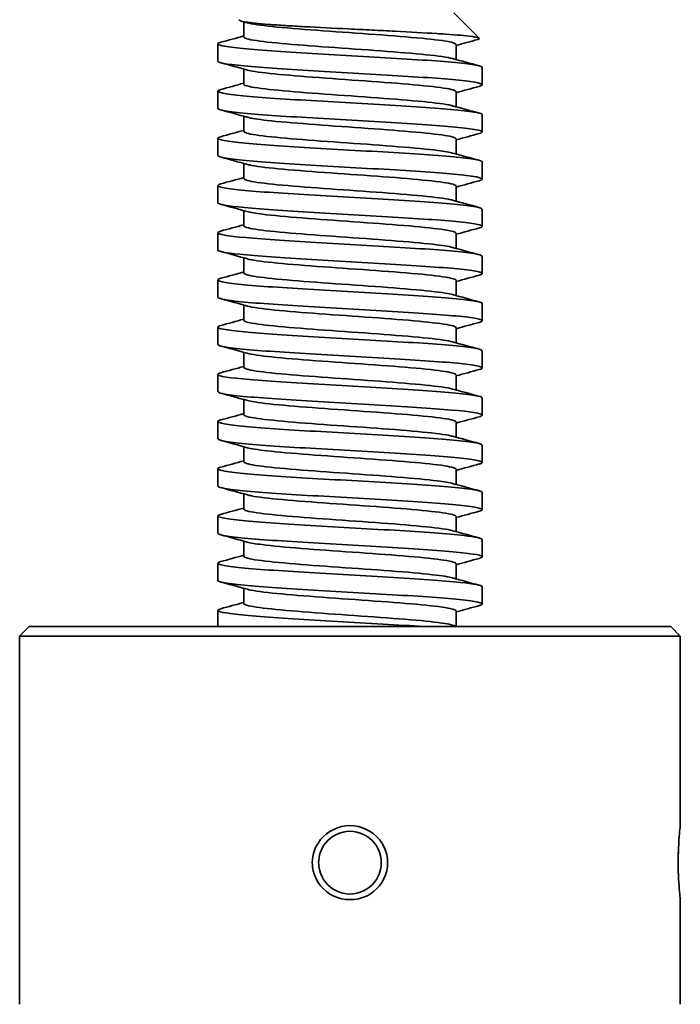
# Model space of a CAD drawing. Units: millimetres. Extents: x 0 to 1418, y 0 to 981.
# Drawn here: x 886 to 956, y 462 to 567 of the extents above; entities that cross this region are included whole.
import ezdxf

# ---------------------------------------------------------------- set-up
doc = ezdxf.new("R2010")
doc.units = ezdxf.units.MM
doc.layers.add('PROFILE2', color=4, linetype='Continuous', lineweight=35)

msp = doc.modelspace()

# ---------------------------------------------------------------- linework, layer by layer
at = {"layer": 'PROFILE2'}
for p, q in [((932.38, 567.44), (935.07, 564.75)), ((910.13, 564.9), (910.13, 566.49)), ((907.38, 562.33), (907.38, 564.15)), ((932.63, 562.5), (932.63, 564.09)), ((910.13, 559.9), (910.13, 561.49)), ((935.38, 559.84), (935.38, 561.66)), ((907.38, 557.33), (907.38, 559.16)), ((932.63, 557.5), (932.63, 559.09)), ((910.13, 554.9), (910.13, 556.49)), ((935.38, 554.85), (935.38, 556.66)), ((907.38, 552.33), (907.38, 554.16)), ((932.63, 552.5), (932.63, 554.09)), ((935.38, 549.83), (935.38, 551.66)), ((910.13, 549.9), (910.13, 551.49)), ((907.38, 547.33), (907.38, 549.16)), ((932.63, 547.5), (932.63, 549.09)), ((910.13, 544.9), (910.13, 546.49)), ((935.38, 544.86), (935.38, 546.66)), ((907.38, 542.33), (907.38, 544.16)), ((932.63, 542.5), (932.63, 544.09)), ((910.13, 539.9), (910.13, 541.49)), ((935.38, 539.83), (935.38, 541.66)), ((907.38, 537.33), (907.38, 539.14)), ((932.63, 537.5), (932.63, 539.09)), ((910.13, 534.9), (910.13, 536.49)), ((935.38, 534.83), (935.38, 536.66)), ((907.38, 532.33), (907.38, 534.15)), ((932.63, 532.5), (932.63, 534.09)), ((910.13, 529.9), (910.13, 531.49)), ((935.38, 529.85), (935.38, 531.66)), ((907.38, 527.33), (907.38, 529.14)), ((932.63, 527.5), (932.63, 529.09)), ((935.38, 524.83), (935.38, 526.66)), ((910.13, 524.9), (910.13, 526.49)), ((907.38, 522.33), (907.38, 524.16)), ((932.63, 522.5), (932.63, 524.09)), ((910.13, 519.9), (910.13, 521.49)), ((935.38, 519.85), (935.38, 521.66)), ((907.38, 517.33), (907.38, 519.14)), ((932.63, 517.5), (932.63, 519.09)), ((910.13, 514.9), (910.13, 516.49)), ((935.38, 514.83), (935.38, 516.66)), ((907.38, 512.33), (907.38, 514.16)), ((932.63, 512.5), (932.63, 514.09)), ((910.13, 509.9), (910.13, 511.49)), ((935.38, 509.86), (935.38, 511.66)), ((907.38, 507.33), (907.38, 509.15)), ((932.63, 507.5), (932.63, 509.09)), ((910.13, 504.9), (910.13, 506.49)), ((935.38, 504.85), (935.38, 506.66)), ((907.38, 502.44), (907.38, 504.16)), ((932.63, 502.5), (932.63, 504.09)), ((887.38, 502.44), (886.38, 501.44)), ((887.38, 502.44), (955.38, 502.44)), ((955.38, 502.44), (956.38, 501.44)), ((886.38, 501.44), (956.38, 501.44)), ((886.38, 501.44), (886.38, 462.44)), ((956.38, 501.44), (956.38, 481.36)), ((956.38, 473.52), (956.38, 462.44))]:
    msp.add_line(p, q, dxfattribs=at)
for points, knots in [([(909.66, 566.72), (909.66, 566.72), (909.66, 566.72), (909.62, 566.68), (909.66, 566.63), (909.89, 566.55), (910.08, 566.51), (910.87, 566.39), (911.7, 566.31), (913.31, 566.18), (913.9, 566.14), (915.17, 566.06), (915.86, 566.02), (918.04, 565.9), (919.62, 565.82), (922.07, 565.7), (922.9, 565.66), (924.54, 565.58), (925.35, 565.54), (927.76, 565.41), (929.27, 565.33), (930.89, 565.23), (931.2, 565.21), (932.69, 565.11), (933.63, 565.02), (934.4, 564.92), (934.53, 564.9), (935.05, 564.81), (935.18, 564.73), (934.99, 564.64), (934.95, 564.63), (934.9, 564.62)], [0.860996, 0.860996, 0.860996, 0.860996, 0.867385, 0.867385, 1.096109, 1.096109, 1.329937, 1.329937, 1.807045, 1.807045, 2.04391, 2.04391, 2.283338, 2.283338, 2.76796, 2.76796, 3.017706, 3.017706, 3.264556, 3.264556, 3.782003, 3.782003, 3.910334, 3.910334, 4.438952, 4.438952, 4.569709, 4.569709, 5.050789, 5.050789, 5.143435, 5.143435, 5.143435, 5.143435]), ([(932.63, 564.09), (932.63, 564.2), (931.98, 564.43), (928.76, 564.8), (923.49, 565.2), (917.7, 565.6), (912.84, 565.99), (910.98, 566.26), (910.5, 566.39)], [153.531485, 153.531485, 153.531485, 153.531485, 153.922341, 154.422044, 154.921747, 155.42145, 155.921153, 156.414986, 156.414986, 156.414986, 156.414986]), ([(935.38, 561.66), (935.38, 561.67), (935.38, 561.68), (935.37, 561.69), (935.24, 561.88), (933.95, 562.06), (931.79, 562.24), (929.62, 562.43), (926.58, 562.61), (923.37, 562.8), (920.17, 562.98), (916.82, 563.16), (914.07, 563.35), (911.3, 563.53), (909.15, 563.72), (908.12, 563.9), (907.32, 564.04), (907.18, 564.19), (907.69, 564.33)], [153.531459, 153.531459, 153.531459, 153.531459, 153.5735, 153.5735, 153.5735, 154.264212, 154.264212, 154.264212, 154.95999, 154.95999, 154.95999, 155.652093, 155.652093, 155.652093, 156.347762, 156.347762, 156.347762, 156.882807, 156.882807, 156.882807, 156.882807]), ([(932.26, 562.6), (932.01, 562.67), (930.91, 562.88), (927.49, 563.21), (921.94, 563.61), (916.26, 564.01), (911.83, 564.4), (910.27, 564.7), (910.13, 564.87), (910.13, 564.9)], [153.789324, 153.789324, 153.789324, 153.789324, 154.05502, 154.554723, 155.054426, 155.554129, 156.053832, 156.553535, 156.673078, 156.673078, 156.673078, 156.673078]), ([(907.39, 562.33), (907.38, 562.3), (907.42, 562.27), (907.49, 562.23), (907.88, 562.05), (909.43, 561.87), (911.78, 561.68), (914.13, 561.5), (917.27, 561.31), (920.5, 561.13), (923.72, 560.95), (927.01, 560.76), (929.62, 560.58), (932.24, 560.4), (934.15, 560.21), (934.95, 560.03), (935.48, 559.91), (935.51, 559.79), (935.07, 559.66)], [-150.389866, -150.389866, -150.389866, -150.389866, -150.267517, -150.267517, -150.267517, -149.57489, -149.57489, -149.57489, -148.882314, -148.882314, -148.882314, -148.189789, -148.189789, -148.189789, -147.497315, -147.497315, -147.497315, -147.038221, -147.038221, -147.038221, -147.038221]), ([(932.63, 559.09), (932.63, 559.14), (932.41, 559.32), (930.52, 559.63), (925.88, 560.03), (920.14, 560.43), (914.7, 560.83), (911.64, 561.15), (910.71, 561.33), (910.51, 561.39)], [147.248254, 147.248254, 147.248254, 147.248254, 147.426202, 147.925905, 148.425608, 148.925311, 149.425014, 149.924717, 150.131409, 150.131409, 150.131409, 150.131409]), ([(935.38, 556.66), (935.38, 556.69), (935.36, 556.71), (935.32, 556.74), (935.02, 556.92), (933.55, 557.1), (931.26, 557.29), (928.97, 557.47), (925.88, 557.65), (922.67, 557.84), (919.45, 558.02), (916.14, 558.2), (913.47, 558.39), (910.81, 558.57), (908.81, 558.76), (907.92, 558.94), (907.3, 559.07), (907.23, 559.2), (907.69, 559.33)], [147.248274, 147.248274, 147.248274, 147.248274, 147.342439, 147.342439, 147.342439, 148.036295, 148.036295, 148.036295, 148.727296, 148.727296, 148.727296, 149.419451, 149.419451, 149.419451, 150.110858, 150.110858, 150.110858, 150.598313, 150.598313, 150.598313, 150.598313]), ([(932.26, 557.6), (932.21, 557.62), (931.63, 557.76), (929.47, 558.04), (924.41, 558.44), (918.61, 558.84), (913.49, 559.24), (910.65, 559.59), (910.13, 559.81), (910.13, 559.9)], [147.507177, 147.507177, 147.507177, 147.507177, 147.558881, 148.058584, 148.558287, 149.05799, 149.557693, 150.057396, 150.389844, 150.389844, 150.389844, 150.389844]), ([(907.38, 557.33), (907.38, 557.31), (907.39, 557.29), (907.42, 557.27), (907.65, 557.09), (909.03, 556.91), (911.27, 556.72), (913.5, 556.54), (916.56, 556.36), (919.77, 556.17), (922.98, 555.99), (926.31, 555.81), (929.02, 555.62), (931.72, 555.44), (933.79, 555.25), (934.75, 555.07), (935.46, 554.94), (935.56, 554.8), (935.08, 554.67)], [-144.106681, -144.106681, -144.106681, -144.106681, -144.035695, -144.035695, -144.035695, -143.34352, -143.34352, -143.34352, -142.651393, -142.651393, -142.651393, -141.959315, -141.959315, -141.959315, -141.267286, -141.267286, -141.267286, -140.756909, -140.756909, -140.756909, -140.756909]), ([(932.63, 554.09), (932.63, 554.22), (931.78, 554.47), (928.07, 554.86), (922.63, 555.26), (916.89, 555.66), (912.49, 556.03), (910.91, 556.28), (910.5, 556.39)], [140.9651, 140.9651, 140.9651, 140.9651, 141.429766, 141.929469, 142.429172, 142.928875, 143.428578, 143.849453, 143.849453, 143.849453, 143.849453]), ([(932.26, 552.6), (931.94, 552.69), (930.62, 552.92), (926.73, 553.27), (921.08, 553.67), (915.5, 554.07), (911.36, 554.46), (910.18, 554.74), (910.13, 554.89), (910.13, 554.9)], [141.222358, 141.222358, 141.222358, 141.222358, 141.562445, 142.062148, 142.561851, 143.061554, 143.561257, 144.06096, 144.106696, 144.106696, 144.106696, 144.106696]), ([(935.38, 551.66), (935.38, 551.7), (935.33, 551.74), (935.22, 551.78), (934.74, 551.96), (933.11, 552.15), (930.69, 552.33), (928.29, 552.52), (925.12, 552.7), (921.89, 552.88), (918.67, 553.07), (915.41, 553.25), (912.86, 553.43), (910.3, 553.62), (908.46, 553.8), (907.74, 553.98), (907.28, 554.1), (907.28, 554.21), (907.7, 554.33)], [140.965088, 140.965088, 140.965088, 140.965088, 141.116448, 141.116448, 141.116448, 141.808225, 141.808225, 141.808225, 142.499637, 142.499637, 142.499637, 143.190699, 143.190699, 143.190699, 143.881429, 143.881429, 143.881429, 144.315751, 144.315751, 144.315751, 144.315751]), ([(907.38, 552.33), (907.38, 552.33), (907.38, 552.32), (907.38, 552.32), (907.44, 552.13), (908.64, 551.95), (910.74, 551.77), (912.84, 551.58), (915.81, 551.4), (918.99, 551.22), (922.17, 551.03), (925.54, 550.85), (928.34, 550.67), (931.14, 550.48), (933.35, 550.3), (934.49, 550.12), (935.42, 549.97), (935.62, 549.81), (935.07, 549.66)], [-137.823496, -137.823496, -137.823496, -137.823496, -137.807853, -137.807853, -137.807853, -137.116108, -137.116108, -137.116108, -136.424409, -136.424409, -136.424409, -135.732756, -135.732756, -135.732756, -135.04115, -135.04115, -135.04115, -134.472122, -134.472122, -134.472122, -134.472122]), ([(932.63, 549.09), (932.63, 549.16), (932.28, 549.36), (929.95, 549.69), (925.07, 550.09), (919.28, 550.49), (914.01, 550.88), (911.39, 551.18), (910.64, 551.35), (910.51, 551.39)], [134.681904, 134.681904, 134.681904, 134.681904, 134.933628, 135.433331, 135.933034, 136.432737, 136.93244, 137.432143, 137.564483, 137.564483, 137.564483, 137.564483]), ([(932.26, 547.6), (932.14, 547.64), (931.4, 547.8), (928.82, 548.1), (923.56, 548.5), (917.77, 548.9), (912.87, 549.29), (910.5, 549.63), (910.13, 549.83), (910.13, 549.9)], [134.940943, 134.940943, 134.940943, 134.940943, 135.066306, 135.566009, 136.065712, 136.565415, 137.065118, 137.564821, 137.823493, 137.823493, 137.823493, 137.823493]), ([(935.38, 546.66), (935.38, 546.71), (935.3, 546.76), (935.14, 546.81), (934.53, 547), (932.77, 547.18), (930.26, 547.36), (927.75, 547.55), (924.51, 547.73), (921.26, 547.92), (918.02, 548.1), (914.8, 548.29), (912.33, 548.47), (909.86, 548.65), (908.15, 548.84), (907.59, 549.02), (907.28, 549.12), (907.33, 549.23), (907.7, 549.33)], [134.681903, 134.681903, 134.681903, 134.681903, 134.870092, 134.870092, 134.870092, 135.565939, 135.565939, 135.565939, 136.261263, 136.261263, 136.261263, 136.956083, 136.956083, 136.956083, 137.650416, 137.650416, 137.650416, 138.033146, 138.033146, 138.033146, 138.033146]), ([(907.38, 547.33), (907.39, 547.16), (908.4, 546.99), (910.22, 546.82), (912.17, 546.63), (915.03, 546.45), (918.17, 546.27), (921.31, 546.08), (924.7, 545.9), (927.59, 545.71), (930.48, 545.53), (932.85, 545.35), (934.17, 545.16), (935.36, 545), (935.68, 544.83), (935.08, 544.66)], [-131.54031, -131.54031, -131.54031, -131.54031, -130.89246, -130.89246, -130.89246, -130.201168, -130.201168, -130.201168, -129.509919, -129.509919, -129.509919, -128.818714, -128.818714, -128.818714, -128.189847, -128.189847, -128.189847, -128.189847]), ([(932.63, 544.09), (932.63, 544.1), (932.6, 544.25), (931.45, 544.52), (927.34, 544.92), (921.77, 545.32), (916.1, 545.72), (912.18, 546.07), (910.84, 546.3), (910.5, 546.39)], [128.398705, 128.398705, 128.398705, 128.398705, 128.437489, 128.937192, 129.436895, 129.936598, 130.436301, 130.936004, 131.283075, 131.283075, 131.283075, 131.283075]), ([(932.26, 542.6), (931.87, 542.71), (930.3, 542.95), (925.95, 543.33), (920.22, 543.73), (914.77, 544.12), (911.01, 544.51), (910.13, 544.77), (910.13, 544.9)], [128.655914, 128.655914, 128.655914, 128.655914, 129.06987, 129.569573, 130.069276, 130.568979, 131.068682, 131.540301, 131.540301, 131.540301, 131.540301]), ([(935.38, 541.66), (935.38, 541.72), (935.25, 541.78), (935, 541.85), (934.25, 542.03), (932.39, 542.21), (929.81, 542.4), (927.24, 542.58), (923.98, 542.76), (920.76, 542.95), (917.54, 543.13), (914.38, 543.31), (911.99, 543.5), (909.6, 543.68), (908, 543.86), (907.53, 544.05), (907.29, 544.14), (907.35, 544.23), (907.69, 544.33)], [128.398718, 128.398718, 128.398718, 128.398718, 128.632663, 128.632663, 128.632663, 129.323566, 129.323566, 129.323566, 130.014304, 130.014304, 130.014304, 130.704882, 130.704882, 130.704882, 131.395304, 131.395304, 131.395304, 131.748682, 131.748682, 131.748682, 131.748682]), ([(907.39, 542.33), (907.39, 542.18), (908.2, 542.02), (909.71, 541.87), (911.49, 541.68), (914.23, 541.5), (917.31, 541.32), (920.4, 541.13), (923.8, 540.95), (926.78, 540.77), (929.75, 540.58), (932.27, 540.4), (933.77, 540.22), (935.27, 540.03), (935.75, 539.85), (935.09, 539.67), (935.08, 539.67), (935.08, 539.67), (935.08, 539.66)], [-125.257125, -125.257125, -125.257125, -125.257125, -124.672385, -124.672385, -124.672385, -123.981478, -123.981478, -123.981478, -123.290613, -123.290613, -123.290613, -122.599788, -122.599788, -122.599788, -121.909005, -121.909005, -121.909005, -121.906932, -121.906932, -121.906932, -121.906932]), ([(932.63, 539.09), (932.63, 539.18), (932.13, 539.4), (929.34, 539.75), (924.24, 540.15), (918.44, 540.55), (913.36, 540.94), (911.16, 541.22), (910.56, 541.37), (910.51, 541.39)], [122.115553, 122.115553, 122.115553, 122.115553, 122.441053, 122.940756, 123.440459, 123.940162, 124.439865, 124.939568, 124.99817, 124.99817, 124.99817, 124.99817]), ([(935.38, 536.66), (935.38, 536.74), (935.18, 536.82), (934.79, 536.89), (933.87, 537.08), (931.83, 537.26), (929.14, 537.44), (926.45, 537.63), (923.13, 537.81), (919.91, 537.99), (916.7, 538.18), (913.62, 538.36), (911.37, 538.55), (909.11, 538.73), (907.69, 538.91), (907.43, 539.1), (907.32, 539.17), (907.41, 539.25), (907.7, 539.33)], [122.115532, 122.115532, 122.115532, 122.115532, 122.406454, 122.406454, 122.406454, 123.099024, 123.099024, 123.099024, 123.791393, 123.791393, 123.791393, 124.483563, 124.483563, 124.483563, 125.175539, 125.175539, 125.175539, 125.467117, 125.467117, 125.467117, 125.467117]), ([(932.26, 537.6), (932.07, 537.66), (931.15, 537.84), (928.13, 538.16), (922.71, 538.56), (916.96, 538.96), (912.3, 539.35), (910.37, 539.67), (910.13, 539.85), (910.13, 539.9)], [122.374056, 122.374056, 122.374056, 122.374056, 122.573732, 123.073435, 123.573138, 124.07284, 124.572543, 125.072246, 125.257143, 125.257143, 125.257143, 125.257143]), ([(907.39, 537.33), (907.39, 537.19), (908.02, 537.06), (909.22, 536.92), (910.82, 536.74), (913.41, 536.55), (916.43, 536.37), (919.44, 536.19), (922.85, 536), (925.9, 535.82), (928.95, 535.64), (931.62, 535.45), (933.31, 535.27), (934.99, 535.09), (935.69, 534.9), (935.25, 534.72), (935.2, 534.7), (935.15, 534.68), (935.08, 534.66)], [-118.97394, -118.97394, -118.97394, -118.97394, -118.455693, -118.455693, -118.455693, -117.76515, -117.76515, -117.76515, -117.074646, -117.074646, -117.074646, -116.38418, -116.38418, -116.38418, -115.693754, -115.693754, -115.693754, -115.62268, -115.62268, -115.62268, -115.62268]), ([(932.63, 534.09), (932.63, 534.12), (932.51, 534.29), (930.98, 534.58), (926.58, 534.98), (920.9, 535.38), (915.35, 535.77), (911.88, 536.11), (910.77, 536.32), (910.51, 536.39)], [115.832321, 115.832321, 115.832321, 115.832321, 115.944914, 116.444617, 116.94432, 117.444023, 117.943726, 118.443429, 118.716144, 118.716144, 118.716144, 118.716144]), ([(935.37, 531.66), (935.38, 531.75), (935.12, 531.84), (934.62, 531.92), (933.57, 532.11), (931.41, 532.29), (928.64, 532.48), (925.87, 532.66), (922.51, 532.85), (919.3, 533.03), (916.1, 533.21), (913.08, 533.4), (910.93, 533.58), (908.77, 533.77), (907.5, 533.95), (907.39, 534.13), (907.35, 534.2), (907.46, 534.26), (907.69, 534.33)], [115.832347, 115.832347, 115.832347, 115.832347, 116.163506, 116.163506, 116.163506, 116.858091, 116.858091, 116.858091, 117.552435, 117.552435, 117.552435, 118.246542, 118.246542, 118.246542, 118.940417, 118.940417, 118.940417, 119.181955, 119.181955, 119.181955, 119.181955]), ([(932.26, 532.6), (931.8, 532.73), (929.96, 532.99), (925.14, 533.39), (919.36, 533.79), (914.07, 534.18), (910.81, 534.55), (910.13, 534.79), (910.13, 534.9)], [116.090299, 116.090299, 116.090299, 116.090299, 116.577296, 117.076999, 117.576702, 118.076405, 118.576108, 118.973914, 118.973914, 118.973914, 118.973914]), ([(907.39, 532.33), (907.39, 532.21), (907.86, 532.09), (908.77, 531.97), (910.17, 531.79), (912.6, 531.61), (915.52, 531.42), (918.45, 531.24), (921.84, 531.06), (924.96, 530.88), (928.07, 530.69), (930.88, 530.51), (932.76, 530.33), (934.63, 530.14), (935.57, 529.96), (935.35, 529.78), (935.31, 529.74), (935.22, 529.7), (935.08, 529.67)], [-112.690755, -112.690755, -112.690755, -112.690755, -112.242192, -112.242192, -112.242192, -111.551992, -111.551992, -111.551992, -110.861829, -110.861829, -110.861829, -110.171702, -110.171702, -110.171702, -109.481611, -109.481611, -109.481611, -109.341214, -109.341214, -109.341214, -109.341214]), ([(932.63, 529.09), (932.63, 529.2), (931.95, 529.44), (928.68, 529.81), (923.39, 530.21), (917.61, 530.6), (912.8, 531), (910.97, 531.26), (910.5, 531.39)], [109.549187, 109.549187, 109.549187, 109.549187, 109.948478, 110.448181, 110.947884, 111.447587, 111.94729, 112.432827, 112.432827, 112.432827, 112.432827]), ([(932.26, 527.6), (932, 527.68), (930.88, 527.88), (927.4, 528.22), (921.85, 528.62), (916.17, 529.01), (911.77, 529.41), (910.26, 529.71), (910.13, 529.87), (910.13, 529.9)], [109.806944, 109.806944, 109.806944, 109.806944, 110.081157, 110.58086, 111.080563, 111.580266, 112.079969, 112.579672, 112.690781, 112.690781, 112.690781, 112.690781]), ([(935.37, 526.66), (935.38, 526.75), (935.11, 526.84), (934.58, 526.93), (933.51, 527.11), (931.35, 527.3), (928.59, 527.48), (925.83, 527.66), (922.5, 527.85), (919.32, 528.03), (916.02, 528.22), (912.91, 528.41), (910.75, 528.6), (908.61, 528.78), (907.4, 528.97), (907.38, 529.16), (907.38, 529.21), (907.49, 529.27), (907.7, 529.33)], [109.549162, 109.549162, 109.549162, 109.549162, 109.889312, 109.889312, 109.889312, 110.579154, 110.579154, 110.579154, 111.268168, 111.268168, 111.268168, 111.983071, 111.983071, 111.983071, 112.686804, 112.686804, 112.686804, 112.900382, 112.900382, 112.900382, 112.900382]), ([(907.39, 527.33), (907.39, 527.23), (907.72, 527.13), (908.36, 527.03), (909.54, 526.85), (911.79, 526.67), (914.61, 526.48), (917.43, 526.3), (920.79, 526.12), (923.96, 525.93), (927.12, 525.75), (930.06, 525.57), (932.13, 525.38), (934.19, 525.2), (935.36, 525.02), (935.38, 524.84), (935.39, 524.78), (935.28, 524.72), (935.07, 524.66)], [-106.407569, -106.407569, -106.407569, -106.407569, -106.031695, -106.031695, -106.031695, -105.341817, -105.341817, -105.341817, -104.651973, -104.651973, -104.651973, -103.962164, -103.962164, -103.962164, -103.273149, -103.273149, -103.273149, -103.05595, -103.05595, -103.05595, -103.05595]), ([(932.63, 524.09), (932.63, 524.14), (932.4, 524.33), (930.46, 524.64), (925.79, 525.04), (920.04, 525.44), (914.62, 525.83), (911.61, 526.15), (910.7, 526.34), (910.51, 526.39)], [103.265959, 103.265959, 103.265959, 103.265959, 103.452339, 103.952042, 104.451745, 104.951448, 105.451151, 105.950854, 106.149031, 106.149031, 106.149031, 106.149031]), ([(932.26, 522.6), (932.2, 522.62), (931.6, 522.77), (929.4, 523.05), (924.31, 523.45), (918.51, 523.84), (913.41, 524.24), (910.63, 524.59), (910.13, 524.81), (910.13, 524.9)], [103.524941, 103.524941, 103.524941, 103.524941, 103.585018, 104.084721, 104.584424, 105.084127, 105.58383, 106.083533, 106.407549, 106.407549, 106.407549, 106.407549]), ([(935.38, 521.66), (935.37, 521.77), (934.98, 521.88), (934.21, 521.99), (932.93, 522.17), (930.58, 522.35), (927.71, 522.54), (924.83, 522.72), (921.45, 522.9), (918.31, 523.09), (915.16, 523.27), (912.29, 523.45), (910.31, 523.64), (908.34, 523.82), (907.29, 524), (907.39, 524.19), (907.42, 524.23), (907.52, 524.28), (907.69, 524.33)], [103.265977, 103.265977, 103.265977, 103.265977, 103.677499, 103.677499, 103.677499, 104.368, 104.368, 104.368, 105.058425, 105.058425, 105.058425, 105.748773, 105.748773, 105.748773, 106.439045, 106.439045, 106.439045, 106.616176, 106.616176, 106.616176, 106.616176]), ([(907.39, 522.33), (907.39, 522.23), (907.76, 522.12), (908.48, 522.01), (909.74, 521.83), (912.07, 521.64), (914.96, 521.46), (917.84, 521.28), (921.26, 521.09), (924.43, 520.91), (927.59, 520.72), (930.5, 520.54), (932.48, 520.35), (934.46, 520.17), (935.5, 519.98), (935.37, 519.8), (935.34, 519.75), (935.24, 519.71), (935.08, 519.66)], [-100.124384, -100.124384, -100.124384, -100.124384, -99.726092, -99.726092, -99.726092, -99.03023, -99.03023, -99.03023, -98.334501, -98.334501, -98.334501, -97.638903, -97.638903, -97.638903, -96.943435, -96.943435, -96.943435, -96.77453, -96.77453, -96.77453, -96.77453]), ([(932.63, 519.09), (932.63, 519.22), (931.76, 519.48), (927.99, 519.87), (922.53, 520.27), (916.8, 520.66), (912.46, 521.04), (910.9, 521.28), (910.5, 521.39)], [96.982801, 96.982801, 96.982801, 96.982801, 97.455903, 97.955606, 98.455309, 98.955012, 99.454715, 99.867194, 99.867194, 99.867194, 99.867194]), ([(935.38, 516.66), (935.37, 516.79), (934.84, 516.91), (933.82, 517.04), (932.34, 517.22), (929.84, 517.41), (926.87, 517.59), (923.91, 517.77), (920.5, 517.96), (917.4, 518.14), (914.31, 518.32), (911.56, 518.51), (909.76, 518.69), (907.96, 518.87), (907.13, 519.06), (907.45, 519.24), (907.5, 519.27), (907.58, 519.3), (907.69, 519.33)], [96.982791, 96.982791, 96.982791, 96.982791, 97.459323, 97.459323, 97.459323, 98.150569, 98.150569, 98.150569, 98.841728, 98.841728, 98.841728, 99.532802, 99.532802, 99.532802, 100.22379, 100.22379, 100.22379, 100.333239, 100.333239, 100.333239, 100.333239]), ([(932.26, 517.6), (931.93, 517.69), (930.58, 517.92), (926.65, 518.28), (920.98, 518.68), (915.41, 519.07), (911.3, 519.47), (910.17, 519.75), (910.13, 519.89), (910.13, 519.9)], [97.24002, 97.24002, 97.24002, 97.24002, 97.588582, 98.088285, 98.587988, 99.087691, 99.587394, 100.087097, 100.124397, 100.124397, 100.124397, 100.124397]), ([(907.39, 517.33), (907.39, 517.23), (907.71, 517.13), (908.35, 517.03), (909.53, 516.85), (911.8, 516.67), (914.64, 516.48), (917.48, 516.3), (920.87, 516.11), (924.05, 515.93), (927.23, 515.74), (930.18, 515.56), (932.23, 515.38), (934.28, 515.19), (935.41, 515.01), (935.38, 514.82), (935.37, 514.77), (935.27, 514.72), (935.07, 514.66)], [-93.841199, -93.841199, -93.841199, -93.841199, -93.468007, -93.468007, -93.468007, -92.773296, -92.773296, -92.773296, -92.078708, -92.078708, -92.078708, -91.38424, -91.38424, -91.38424, -90.689893, -90.689893, -90.689893, -90.489896, -90.489896, -90.489896, -90.489896]), ([(932.63, 514.09), (932.63, 514.16), (932.27, 514.36), (929.89, 514.7), (924.97, 515.1), (919.19, 515.49), (913.93, 515.89), (911.36, 516.19), (910.63, 516.35), (910.51, 516.39)], [90.699609, 90.699609, 90.699609, 90.699609, 90.959764, 91.459467, 91.95917, 92.458873, 92.958576, 93.458279, 93.582154, 93.582154, 93.582154, 93.582154]), ([(935.38, 511.66), (935.37, 511.8), (934.7, 511.94), (933.43, 512.09), (931.79, 512.27), (929.15, 512.45), (926.11, 512.64), (923.07, 512.82), (919.65, 513), (916.61, 513.19), (913.58, 513.37), (910.95, 513.55), (909.31, 513.74), (907.68, 513.92), (907.05, 514.11), (907.56, 514.29), (907.6, 514.3), (907.64, 514.31), (907.69, 514.33)], [90.699606, 90.699606, 90.699606, 90.699606, 91.234025, 91.234025, 91.234025, 91.9261, 91.9261, 91.9261, 92.618079, 92.618079, 92.618079, 93.309963, 93.309963, 93.309963, 94.001752, 94.001752, 94.001752, 94.05098, 94.05098, 94.05098, 94.05098]), ([(932.26, 512.6), (932.13, 512.64), (931.37, 512.81), (928.74, 513.11), (923.47, 513.51), (917.68, 513.9), (912.8, 514.3), (910.48, 514.63), (910.13, 514.83), (910.13, 514.9)], [90.958612, 90.958612, 90.958612, 90.958612, 91.092443, 91.592146, 92.091849, 92.591552, 93.091255, 93.590958, 93.841198, 93.841198, 93.841198, 93.841198]), ([(907.39, 512.33), (907.39, 512.24), (907.65, 512.15), (908.18, 512.06), (909.25, 511.88), (911.42, 511.69), (914.2, 511.51), (916.97, 511.33), (920.34, 511.14), (923.54, 510.96), (926.73, 510.77), (929.74, 510.59), (931.88, 510.41), (934.02, 510.22), (935.28, 510.04), (935.38, 509.85), (935.41, 509.79), (935.31, 509.73), (935.07, 509.66)], [-87.558013, -87.558013, -87.558013, -87.558013, -87.219921, -87.219921, -87.219921, -86.526272, -86.526272, -86.526272, -85.832735, -85.832735, -85.832735, -85.139309, -85.139309, -85.139309, -84.445994, -84.445994, -84.445994, -84.207452, -84.207452, -84.207452, -84.207452]), ([(932.63, 509.09), (932.63, 509.11), (932.59, 509.25), (931.4, 509.53), (927.25, 509.93), (921.67, 510.32), (916.02, 510.72), (912.14, 511.08), (910.83, 511.3), (910.5, 511.39)], [84.416405, 84.416405, 84.416405, 84.416405, 84.463625, 84.963328, 85.463031, 85.962734, 86.462437, 86.96214, 87.300735, 87.300735, 87.300735, 87.300735]), ([(935.38, 506.66), (935.37, 506.82), (934.56, 506.97), (933.06, 507.13), (931.28, 507.31), (928.53, 507.49), (925.43, 507.68), (922.34, 507.86), (918.92, 508.04), (915.94, 508.23), (912.96, 508.41), (910.44, 508.6), (908.96, 508.78), (907.48, 508.96), (907.02, 509.14), (907.69, 509.33)], [84.416421, 84.416421, 84.416421, 84.416421, 85.000833, 85.000833, 85.000833, 85.693824, 85.693824, 85.693824, 86.386709, 86.386709, 86.386709, 87.079489, 87.079489, 87.079489, 87.766293, 87.766293, 87.766293, 87.766293]), ([(932.26, 507.6), (931.86, 507.71), (930.27, 507.96), (925.86, 508.34), (920.12, 508.73), (914.68, 509.13), (910.98, 509.52), (910.13, 509.77), (910.13, 509.9)], [84.673656, 84.673656, 84.673656, 84.673656, 85.096007, 85.59571, 86.095413, 86.595116, 87.094819, 87.558001, 87.558001, 87.558001, 87.558001]), ([(907.39, 507.33), (907.39, 507.25), (907.59, 507.17), (907.98, 507.1), (908.92, 506.91), (910.96, 506.73), (913.66, 506.55), (916.36, 506.36), (919.68, 506.18), (922.9, 505.99), (926.11, 505.81), (929.18, 505.63), (931.43, 505.44), (933.68, 505.26), (935.09, 505.08), (935.34, 504.89), (935.44, 504.82), (935.35, 504.74), (935.07, 504.66)], [-81.274828, -81.274828, -81.274828, -81.274828, -80.981035, -80.981035, -80.981035, -80.288359, -80.288359, -80.288359, -79.595785, -79.595785, -79.595785, -78.903314, -78.903314, -78.903314, -78.210943, -78.210943, -78.210943, -77.924905, -77.924905, -77.924905, -77.924905]), ([(932.63, 504.09), (932.63, 504.18), (932.11, 504.4), (929.27, 504.76), (924.14, 505.15), (918.34, 505.55), (913.29, 505.95), (911.13, 506.23), (910.56, 506.37), (910.51, 506.39)], [78.133257, 78.133257, 78.133257, 78.133257, 78.467189, 78.966892, 79.466595, 79.966298, 80.466001, 80.965704, 81.015937, 81.015937, 81.015937, 81.015937]), ([(932.26, 502.6), (932.06, 502.66), (931.12, 502.85), (928.05, 503.17), (922.61, 503.56), (916.87, 503.96), (912.23, 504.36), (910.35, 504.67), (910.13, 504.85), (910.13, 504.9)], [78.391678, 78.391678, 78.391678, 78.391678, 78.599868, 79.099571, 79.599274, 80.098977, 80.59868, 81.098383, 81.274848, 81.274848, 81.274848, 81.274848]), ([(929.21, 502.44), (927.88, 502.53), (926.41, 502.62), (924.86, 502.71), (921.72, 502.9), (918.31, 503.08), (915.38, 503.26), (912.46, 503.45), (910.04, 503.63), (908.68, 503.82), (907.42, 503.99), (907.07, 504.16), (907.69, 504.33)], [79.110469, 79.110469, 79.110469, 79.110469, 79.452962, 79.452962, 79.452962, 80.146839, 80.146839, 80.146839, 80.840602, 80.840602, 80.840602, 81.484925, 81.484925, 81.484925, 81.484925]), ([(921.38, 481.36), (920.19, 481.36), (918.12, 480.38), (917.29, 478.03), (917.56, 475.67), (919.4, 473.4), (923.37, 473.39), (925.83, 476.44), (924.96, 480.24), (922.57, 481.36), (921.38, 481.36)], [0, 0, 0, 0, 0.142853, 0.249996, 0.285711, 0.428569, 0.571426, 0.714284, 0.857142, 1, 1, 1, 1]), ([(921.38, 480.76), (922.37, 480.76), (923.37, 480.28), (923.98, 479.51), (924.6, 478.74), (924.84, 477.66), (924.62, 476.7), (924.4, 475.73), (923.72, 474.87), (922.82, 474.44), (921.93, 474.01), (920.83, 474.01), (919.94, 474.44), (919.05, 474.87), (918.36, 475.73), (918.14, 476.7), (918.09, 476.94), (918.06, 477.19), (918.06, 477.44), (918.06, 478.18), (918.32, 478.93), (918.78, 479.51), (919.4, 480.29), (920.39, 480.76), (921.38, 480.76)], [0, 0, 0, 0, 0.142858, 0.142858, 0.142858, 0.285716, 0.285716, 0.285716, 0.428574, 0.428574, 0.428574, 0.571431, 0.571431, 0.571431, 0.714289, 0.714289, 0.714289, 0.750004, 0.750004, 0.750004, 0.857147, 0.857147, 0.857147, 1, 1, 1, 1]), ([(956.38, 481.36), (956.38, 481.36), (956.25, 480.38), (956.14, 478.03), (956.17, 475.67), (956.34, 473.91), (956.38, 473.52), (956.38, 473.52)], [0.0000025, 0.0000025, 0.0000025, 0.0000025, 0.1428528, 0.2499962, 0.2857107, 0.4285685, 0.4999834, 0.4999834, 0.4999834, 0.4999834]), ([(956.18, 476.14), (956.17, 476.28), (956.14, 477.28), (956.16, 478.38), (956.2, 479.18)], [0.6961388, 0.6961388, 0.6961388, 0.6961388, 0.7142843, 0.8232006, 0.8232006, 0.8232006, 0.8232006])]:
    msp.add_open_spline(points, degree=3, knots=knots, dxfattribs=at)
for points in [[(910.5, 566.39), (910.29, 566.45), (910.08, 566.51), (909.87, 566.57)], [(910.23, 566.49), (910.23, 566.49), (910.23, 566.49), (910.23, 566.49)], [(907.69, 564.33), (908.51, 564.55), (909.32, 564.77), (910.13, 565)], [(934.9, 564.62), (934.14, 564.41), (933.39, 564.2), (932.63, 563.99)], [(910.51, 561.39), (909.58, 561.64), (908.65, 561.9), (907.73, 562.15)], [(932.26, 562.6), (933.19, 562.35), (934.12, 562.09), (935.05, 561.84)], [(907.69, 559.33), (908.5, 559.55), (909.32, 559.77), (910.13, 560)], [(935.08, 559.66), (934.26, 559.44), (933.45, 559.22), (932.63, 558.99)], [(910.5, 556.39), (909.56, 556.65), (908.63, 556.91), (907.69, 557.16)], [(932.26, 557.6), (933.2, 557.34), (934.14, 557.09), (935.08, 556.83)], [(907.69, 554.33), (908.51, 554.55), (909.32, 554.77), (910.13, 555)], [(935.08, 554.67), (934.27, 554.44), (933.45, 554.22), (932.63, 553.99)], [(910.51, 551.39), (909.58, 551.65), (908.65, 551.9), (907.72, 552.16)], [(932.26, 552.6), (933.2, 552.34), (934.14, 552.08), (935.08, 551.83)], [(907.69, 549.33), (908.5, 549.55), (909.32, 549.77), (910.13, 550)], [(935.07, 549.66), (934.26, 549.44), (933.45, 549.22), (932.63, 548.99)], [(932.26, 547.6), (933.19, 547.35), (934.12, 547.09), (935.05, 546.84)], [(910.5, 546.39), (909.57, 546.65), (908.63, 546.91), (907.69, 547.16)], [(907.69, 544.33), (908.51, 544.55), (909.32, 544.77), (910.13, 545)], [(935.08, 544.67), (934.27, 544.44), (933.45, 544.22), (932.63, 543.99)], [(932.26, 542.6), (933.2, 542.34), (934.14, 542.08), (935.08, 541.83)], [(910.51, 541.39), (909.57, 541.65), (908.63, 541.91), (907.68, 542.17)], [(907.69, 539.33), (908.5, 539.55), (909.32, 539.77), (910.13, 540)], [(935.08, 539.66), (934.26, 539.44), (933.45, 539.22), (932.63, 538.99)], [(910.51, 536.39), (909.58, 536.65), (908.65, 536.9), (907.72, 537.16)], [(932.26, 537.6), (933.18, 537.35), (934.11, 537.09), (935.04, 536.84)], [(907.68, 534.33), (908.5, 534.55), (909.32, 534.77), (910.13, 535)], [(935.08, 534.66), (934.26, 534.44), (933.45, 534.22), (932.63, 533.99)], [(910.5, 531.39), (909.57, 531.65), (908.63, 531.91), (907.69, 532.16)], [(932.26, 532.6), (933.2, 532.34), (934.14, 532.09), (935.08, 531.83)], [(907.69, 529.33), (908.5, 529.55), (909.32, 529.77), (910.13, 530)], [(935.09, 529.67), (934.27, 529.44), (933.45, 529.22), (932.63, 528.99)], [(907.69, 527.16), (907.69, 527.16), (907.69, 527.16), (907.69, 527.16)], [(910.51, 526.39), (909.58, 526.64), (908.65, 526.9), (907.73, 527.15)], [(932.26, 527.6), (933.19, 527.35), (934.12, 527.09), (935.05, 526.84)], [(935.08, 526.83), (935.08, 526.83), (935.08, 526.83), (935.08, 526.83)], [(907.69, 524.33), (908.5, 524.55), (909.32, 524.77), (910.13, 525)], [(935.08, 524.66), (934.26, 524.44), (933.45, 524.22), (932.63, 523.99)], [(932.26, 522.6), (933.2, 522.34), (934.13, 522.09), (935.07, 521.83)], [(910.5, 521.39), (909.56, 521.65), (908.63, 521.91), (907.69, 522.16)], [(907.68, 519.33), (908.5, 519.55), (909.32, 519.77), (910.13, 520)], [(935.08, 519.67), (934.27, 519.44), (933.45, 519.22), (932.63, 518.99)], [(932.26, 517.6), (933.2, 517.34), (934.15, 517.08), (935.09, 516.82)], [(907.69, 517.16), (907.69, 517.16), (907.69, 517.16), (907.69, 517.17)], [(910.51, 516.39), (909.58, 516.65), (908.65, 516.9), (907.72, 517.16)], [(907.69, 514.33), (908.51, 514.55), (909.32, 514.78), (910.13, 515)], [(935.07, 514.66), (934.26, 514.44), (933.45, 514.22), (932.63, 513.99)], [(910.5, 511.39), (909.57, 511.65), (908.63, 511.91), (907.69, 512.16)], [(932.26, 512.6), (933.19, 512.35), (934.11, 512.09), (935.04, 511.84)], [(907.69, 509.33), (908.5, 509.55), (909.32, 509.77), (910.13, 510)], [(935.08, 509.67), (934.27, 509.44), (933.45, 509.22), (932.63, 508.99)], [(910.51, 506.39), (909.57, 506.65), (908.63, 506.91), (907.69, 507.16)], [(932.26, 507.6), (933.2, 507.34), (934.14, 507.08), (935.08, 506.83)], [(907.69, 504.33), (908.51, 504.55), (909.32, 504.78), (910.13, 505)], [(935.09, 504.67), (934.27, 504.44), (933.45, 504.22), (932.63, 503.99)], [(932.26, 502.6), (932.46, 502.55), (932.66, 502.49), (932.85, 502.44)]]:
    msp.add_open_spline(points, degree=3, dxfattribs=at)

doc.saveas('drawing.dxf')
